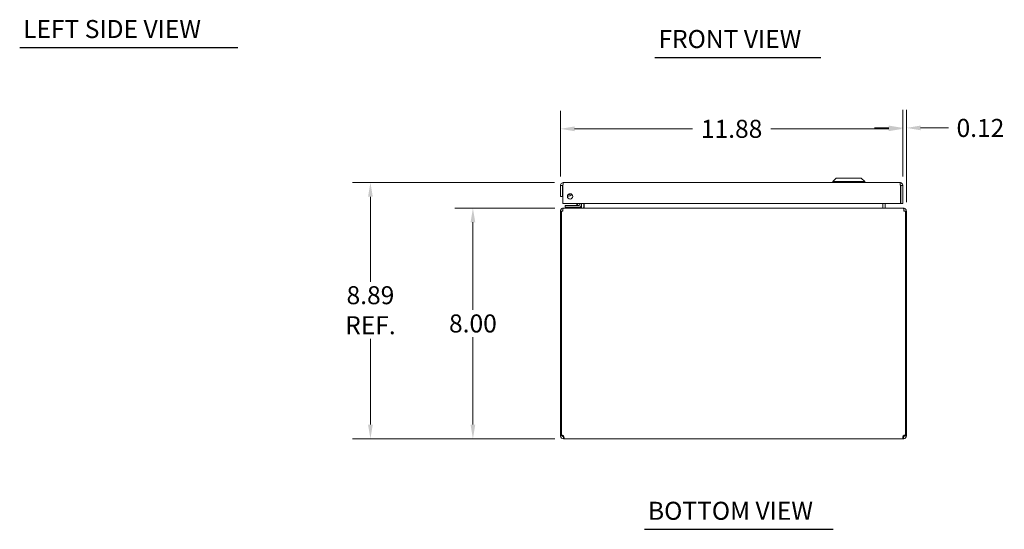
# Model space of a CAD drawing. Units: inches. Extents: x 2.1 to 83.5, y 1.8 to 53.4.
# Drawn here: x 3.1 to 37.2, y 1.8 to 19.5 of the extents above; entities that cross this region are included whole.
import ezdxf

# ---------------------------------------------------------------- set-up
doc = ezdxf.new("R2010")
doc.units = ezdxf.units.IN
doc.header["$LTSCALE"] = 5
doc.header["$MEASUREMENT"] = 0
for name, color, linetype, lineweight in [('Dimension (ANSI)', 7, 'Continuous', 5), ('Symbol (ANSI)', 7, 'Continuous', 5), ('Visible (ANSI)', 7, 'Continuous', 5)]:
    doc.layers.add(name, color=color, linetype=linetype, lineweight=lineweight)
doc.styles.add('Note Text (ANSI)', font='RomanS.shx')
doc.styles.add('Text Style167', font='RomanS.shx')
doc.dimstyles.new('Default (ANSI)', dxfattribs={"dimscale": 5, "dimtxt": 0.125, "dimasz": 0.098425, "dimexe": 0.125, "dimexo": 0.0625, "dimgap": 0.031496, "dimtad": 0, "dimtih": 1, "dimtoh": 1, "dimrnd": 1e-08, "dimzin": 0, "dimdsep": 46, "dimtxsty": 'Note Text (ANSI)', "dimcen": 0.09, "dimdle": 0.393701, "dimclrd": 256, "dimclre": 256, "dimclrt": 256, "dimadec": 0, "dimazin": 0, "dimtfac": 0.96, "dimtofl": 0, "dimtmove": 0, "dimatfit": 3, "dimfxl": 1, "dimtolj": 1, "dimtzin": 4, "dimlwd": -1, "dimlwe": -1, "dimarcsym": 0})

# ---------------------------------------------------------------- blocks, each defined once
blk = doc.blocks.new('*D14')
at = {"layer": 'Defpoints', "color": 0, "transparency": 16777216}
for p in [(18.823, 12.966), (21.972, 12.966), (21.97, 4.966)]:
    blk.add_point(p, dxfattribs=at)
at = {"layer": 'Dimension (ANSI)', "transparency": 16777216}
for p, q in [((21.659, 12.966), (18.198, 12.966)), ((18.823, 12.474), (18.823, 9.436)), ((18.823, 5.458), (18.823, 8.496)), ((21.658, 4.966), (18.198, 4.966))]:
    blk.add_line(p, q, dxfattribs=at)
for points in [[(18.741, 12.474), (18.905, 12.474), (18.823, 12.966)], [(18.741, 5.458), (18.905, 5.458), (18.823, 4.966)]]:
    blk.add_solid(points, dxfattribs=at)
at = {"layer": 'Dimension (ANSI)', "transparency": 16777216, "insert": (18.823, 8.966), "char_height": 0.625, "attachment_point": 5, "style": 'Note Text (ANSI)'}
blk.add_mtext('\\A1;8.00', dxfattribs=at)
blk = doc.blocks.new('*D15')
at = {"layer": 'Defpoints', "color": 0, "transparency": 16777216}
for p in [(15.269, 13.852), (21.962, 13.852), (21.97, 4.966)]:
    blk.add_point(p, dxfattribs=at)
at = {"layer": 'Dimension (ANSI)', "transparency": 16777216}
for p, q in [((21.65, 13.852), (14.644, 13.852)), ((15.269, 13.36), (15.269, 10.415)), ((15.269, 5.458), (15.269, 8.434)), ((21.658, 4.966), (14.644, 4.966))]:
    blk.add_line(p, q, dxfattribs=at)
for points in [[(15.187, 13.36), (15.351, 13.36), (15.269, 13.852)], [(15.187, 5.458), (15.351, 5.458), (15.269, 4.966)]]:
    blk.add_solid(points, dxfattribs=at)
at = {"layer": 'Dimension (ANSI)', "transparency": 16777216, "insert": (15.269, 9.425), "char_height": 0.625, "attachment_point": 5, "style": 'Note Text (ANSI)'}
blk.add_mtext('\\A1;8.89\\PREF.', dxfattribs=at)
blk = doc.blocks.new('*D16')
at = {"layer": 'Defpoints', "color": 0, "transparency": 16777216}
for p in [(33.732, 15.716), (21.857, 13.747), (33.732, 13.747)]:
    blk.add_point(p, dxfattribs=at)
at = {"layer": 'Dimension (ANSI)', "transparency": 16777216}
for p, q in [((21.857, 14.06), (21.857, 16.341)), ((33.732, 14.06), (33.732, 16.341)), ((22.349, 15.716), (26.432, 15.716)), ((33.24, 15.716), (29.157, 15.716))]:
    blk.add_line(p, q, dxfattribs=at)
for points in [[(22.349, 15.798), (22.349, 15.634), (21.857, 15.716)], [(33.24, 15.798), (33.24, 15.634), (33.732, 15.716)]]:
    blk.add_solid(points, dxfattribs=at)
at = {"layer": 'Dimension (ANSI)', "transparency": 16777216, "insert": (27.794, 15.716), "char_height": 0.625, "attachment_point": 5, "style": 'Note Text (ANSI)'}
blk.add_mtext('\\A1;11.88', dxfattribs=at)
blk = doc.blocks.new('*D17')
at = {"layer": 'Defpoints', "color": 0, "transparency": 16777216}
for p in [(33.732, 15.747), (33.732, 13.747), (33.856, 12.861)]:
    blk.add_point(p, dxfattribs=at)
at = {"layer": 'Dimension (ANSI)', "transparency": 16777216}
for p, q in [((33.732, 14.06), (33.732, 16.372)), ((33.856, 13.173), (33.856, 16.372)), ((33.24, 15.747), (32.748, 15.747)), ((34.348, 15.747), (35.312, 15.747))]:
    blk.add_line(p, q, dxfattribs=at)
for points in [[(33.24, 15.829), (33.24, 15.665), (33.732, 15.747)], [(34.348, 15.829), (34.348, 15.665), (33.856, 15.747)]]:
    blk.add_solid(points, dxfattribs=at)
at = {"layer": 'Dimension (ANSI)', "transparency": 16777216, "insert": (36.422, 15.747), "char_height": 0.625, "attachment_point": 5, "style": 'Note Text (ANSI)'}
blk.add_mtext('\\A1;0.12', dxfattribs=at)

msp = doc.modelspace()

# ---------------------------------------------------------------- linework, layer by layer
at = {"layer": 'Symbol (ANSI)', "lineweight": 30}
for p, q in [((3.107, 18.535), (10.672, 18.535)), ((25.137, 18.188), (30.893, 18.188)), ((24.774, 1.827), (31.318, 1.827))]:
    msp.add_line(p, q, dxfattribs=at)
at = {"layer": 'Visible (ANSI)'}
for p, q in [((31.424, 14.01), (31.306, 13.892)), ((31.424, 14.01), (31.306, 13.892)), ((31.424, 14.01), (32.29, 14.01)), ((31.424, 14.01), (32.29, 14.01)), ((32.29, 14.01), (32.408, 13.892)), ((32.29, 14.01), (32.408, 13.892)), ((21.857, 13.747), (21.857, 13.372)), ((21.931, 13.747), (21.857, 13.747)), ((21.931, 13.747), (21.931, 13.372)), ((21.942, 13.122), (21.942, 13.747)), ((21.962, 13.852), (33.627, 13.852)), ((31.306, 13.892), (32.408, 13.892)), ((31.306, 13.892), (31.306, 13.852)), ((31.306, 13.892), (32.408, 13.892)), ((31.306, 13.892), (31.306, 13.852)), ((32.408, 13.892), (32.408, 13.852)), ((32.408, 13.892), (32.408, 13.852)), ((33.647, 13.747), (33.647, 13.122)), ((33.658, 13.747), (33.658, 13.122)), ((33.658, 13.747), (33.732, 13.747)), ((33.732, 13.122), (33.732, 13.747)), ((21.857, 13.372), (21.931, 13.372)), ((33.647, 13.122), (21.942, 13.122)), ((22.147, 13.056), (22.022, 13.056)), ((22.022, 12.997), (22.022, 13.056)), ((22.022, 12.997), (22.147, 12.997)), ((22.037, 12.997), (22.037, 12.966)), ((22.499, 13.056), (22.147, 13.056)), ((22.147, 12.997), (22.499, 12.997)), ((22.42, 13.071), (22.472, 13.122)), ((22.587, 12.997), (22.499, 12.997)), ((22.526, 13.122), (22.526, 13.083)), ((22.585, 13.083), (22.585, 13.122)), ((22.587, 12.966), (22.587, 12.997)), ((22.594, 12.997), (22.594, 13.122)), ((22.668, 12.997), (22.668, 13.122)), ((22.679, 12.997), (22.679, 13.122)), ((33.032, 12.997), (33.032, 13.122)), ((33.043, 13.122), (33.043, 12.997)), ((33.117, 12.997), (33.117, 13.122)), ((33.658, 13.122), (33.732, 13.122)), ((21.893, 12.861), (21.856, 12.861)), ((21.856, 12.861), (21.856, 5.094)), ((21.941, 12.861), (21.893, 12.861)), ((21.893, 5.091), (21.893, 12.861)), ((21.972, 12.966), (21.961, 12.966)), ((21.961, 12.959), (21.961, 12.966)), ((21.972, 12.966), (33.739, 12.966)), ((33.75, 12.966), (33.739, 12.966)), ((33.75, 12.959), (33.75, 12.966)), ((33.819, 12.861), (33.771, 12.861)), ((33.856, 12.861), (33.819, 12.861)), ((33.819, 12.861), (33.819, 5.091)), ((33.856, 5.094), (33.856, 12.861)), ((21.856, 5.094), (21.893, 5.094)), ((21.856, 5.071), (21.856, 5.094)), ((21.856, 5.071), (21.906, 5.071)), ((21.9, 5.094), (21.93, 5.094)), ((21.906, 5.071), (21.93, 5.071)), ((21.93, 5.095), (21.93, 5.094)), ((21.93, 5.094), (21.93, 5.071)), ((21.961, 4.966), (21.961, 5.04)), ((21.961, 5.04), (21.97, 5.04)), ((21.97, 4.966), (21.961, 4.966)), ((21.97, 4.966), (21.97, 5.04)), ((33.741, 4.966), (21.97, 4.966)), ((33.741, 5.04), (33.741, 4.966)), ((33.741, 5.04), (33.75, 5.04)), ((33.75, 4.966), (33.741, 4.966)), ((33.75, 5.04), (33.75, 4.966)), ((33.782, 5.094), (33.782, 5.095)), ((33.782, 5.094), (33.811, 5.094)), ((33.782, 5.071), (33.782, 5.094)), ((33.782, 5.071), (33.805, 5.071)), ((33.805, 5.071), (33.856, 5.071)), ((33.819, 5.094), (33.856, 5.094)), ((33.856, 5.094), (33.856, 5.071))]:
    msp.add_line(p, q, dxfattribs=at)
msp.add_circle((22.192, 13.372), 0.094, dxfattribs=at)
for centre, radius, start, end in [((22.116, 13.528), 0.153, 263.4055, 328.7654), ((22.116, 13.528), 0.0935, 273.895, 318.2758), ((22.385, 13.106), 0.05, 270, 315), ((22.499, 13.083), 0.086, 270, 0), ((22.499, 13.083), 0.0269, 270, 0), ((22.563, 12.997), 0.105, 352.0691, 0), ((33.148, 12.997), 0.105, 180, 187.9309), ((21.961, 12.861), 0.0312, 128.2337, 180), ((33.75, 12.861), 0.0312, 0, 51.7663), ((21.918, 5.028), 0.068, 39.3785, 111.6685), ((33.794, 5.028), 0.068, 68.3315, 140.6215)]:
    msp.add_arc(centre, radius, start, end, dxfattribs=at)
for points, knots in [([(21.962, 13.852), (21.924, 13.852), (21.886, 13.829), (21.869, 13.795), (21.861, 13.78), (21.857, 13.764), (21.857, 13.747)], [0, 0, 0, 0, 1.095058, 1.095058, 1.095058, 1.570796, 1.570796, 1.570796, 1.570796]), ([(21.946, 13.773), (21.938, 13.768), (21.932, 13.759), (21.931, 13.75), (21.931, 13.749), (21.931, 13.748), (21.931, 13.747)], [0.5736743, 0.5736743, 0.5736743, 0.5736743, 1.4834748, 1.4834748, 1.4834748, 1.5707963, 1.5707963, 1.5707963, 1.5707963]), ([(21.942, 13.747), (21.947, 13.786), (21.951, 13.823), (21.956, 13.841), (21.958, 13.848), (21.96, 13.852), (21.962, 13.852)], [0, 0, 0, 0, 1.095058, 1.095058, 1.095058, 1.570796, 1.570796, 1.570796, 1.570796]), ([(33.627, 13.852), (33.631, 13.852), (33.636, 13.829), (33.641, 13.795), (33.643, 13.78), (33.645, 13.764), (33.647, 13.747)], [0, 0, 0, 0, 1.095058, 1.095058, 1.095058, 1.570796, 1.570796, 1.570796, 1.570796]), ([(33.732, 13.747), (33.732, 13.786), (33.709, 13.823), (33.675, 13.841), (33.66, 13.848), (33.643, 13.852), (33.627, 13.852)], [0, 0, 0, 0, 1.095058, 1.095058, 1.095058, 1.570796, 1.570796, 1.570796, 1.570796]), ([(33.643, 13.773), (33.651, 13.768), (33.657, 13.759), (33.658, 13.75), (33.658, 13.749), (33.658, 13.748), (33.658, 13.747)], [0.5736743, 0.5736743, 0.5736743, 0.5736743, 1.4834748, 1.4834748, 1.4834748, 1.5707963, 1.5707963, 1.5707963, 1.5707963]), ([(22.679, 12.997), (22.679, 12.985), (22.655, 12.974), (22.619, 12.969), (22.605, 12.967), (22.589, 12.966), (22.574, 12.966)], [-3.141593, -3.141593, -3.141593, -3.141593, -2.012802, -2.012802, -2.012802, -1.570796, -1.570796, -1.570796, -1.570796]), ([(33.032, 12.997), (33.032, 12.985), (33.057, 12.974), (33.092, 12.969), (33.106, 12.967), (33.122, 12.966), (33.137, 12.966)], [-3.141593, -3.141593, -3.141593, -3.141593, -2.012802, -2.012802, -2.012802, -1.570796, -1.570796, -1.570796, -1.570796]), ([(33.117, 12.997), (33.117, 12.985), (33.124, 12.974), (33.135, 12.969), (33.139, 12.967), (33.144, 12.966), (33.148, 12.966)], [-3.141593, -3.141593, -3.141593, -3.141593, -2.012802, -2.012802, -2.012802, -1.570796, -1.570796, -1.570796, -1.570796]), ([(21.961, 12.966), (21.924, 12.966), (21.888, 12.945), (21.87, 12.913), (21.861, 12.897), (21.856, 12.879), (21.856, 12.861)], [-1.570796, -1.570796, -1.570796, -1.570796, -0.520146, -0.520146, -0.520146, 0, 0, 0, 0]), ([(21.941, 12.861), (21.941, 12.897), (21.947, 12.934), (21.956, 12.952), (21.961, 12.961), (21.967, 12.966), (21.972, 12.966)], [0, 0, 0, 0, 1.050651, 1.050651, 1.050651, 1.570796, 1.570796, 1.570796, 1.570796]), ([(33.739, 12.966), (33.75, 12.966), (33.761, 12.945), (33.766, 12.913), (33.769, 12.897), (33.771, 12.879), (33.771, 12.861)], [-1.570796, -1.570796, -1.570796, -1.570796, -0.520146, -0.520146, -0.520146, 0, 0, 0, 0]), ([(33.856, 12.861), (33.856, 12.897), (33.835, 12.934), (33.803, 12.952), (33.787, 12.961), (33.769, 12.966), (33.75, 12.966)], [0, 0, 0, 0, 1.050651, 1.050651, 1.050651, 1.570796, 1.570796, 1.570796, 1.570796]), ([(21.961, 4.966), (21.939, 4.966), (21.912, 4.974), (21.891, 4.992), (21.87, 5.011), (21.858, 5.038), (21.856, 5.061), (21.856, 5.064), (21.856, 5.068), (21.856, 5.071)], [0.883512, 0.883512, 0.883512, 0.883512, 1.522231, 1.522231, 1.522231, 2.161333, 2.161333, 2.161333, 2.25808, 2.25808, 2.25808, 2.25808]), ([(21.93, 5.071), (21.93, 5.063), (21.935, 5.051), (21.944, 5.045), (21.949, 5.041), (21.956, 5.04), (21.961, 5.04)], [-2.25808, -2.25808, -2.25808, -2.25808, -1.407716, -1.407716, -1.407716, -0.883512, -0.883512, -0.883512, -0.883512]), ([(21.97, 5.071), (21.98, 5.05), (21.985, 5.022), (21.986, 5.001), (21.986, 4.981), (21.982, 4.969), (21.974, 4.966), (21.973, 4.966), (21.972, 4.966), (21.97, 4.966)], [-0.687284, -0.687284, -0.687284, -0.687284, -0.048565, -0.048565, -0.048565, 0.590536, 0.590536, 0.590536, 0.687284, 0.687284, 0.687284, 0.687284]), ([(33.741, 4.966), (33.732, 4.966), (33.726, 4.974), (33.726, 4.992), (33.725, 5.011), (33.729, 5.038), (33.737, 5.061), (33.738, 5.064), (33.74, 5.068), (33.741, 5.071)], [2.454309, 2.454309, 2.454309, 2.454309, 3.093027, 3.093027, 3.093027, 3.732129, 3.732129, 3.732129, 3.828877, 3.828877, 3.828877, 3.828877]), ([(33.75, 5.04), (33.759, 5.04), (33.771, 5.045), (33.776, 5.054), (33.78, 5.059), (33.782, 5.066), (33.782, 5.071)], [-2.25808, -2.25808, -2.25808, -2.25808, -1.407716, -1.407716, -1.407716, -0.883512, -0.883512, -0.883512, -0.883512]), ([(33.856, 5.071), (33.856, 5.05), (33.848, 5.022), (33.829, 5.001), (33.811, 4.981), (33.783, 4.969), (33.761, 4.966), (33.757, 4.966), (33.754, 4.966), (33.75, 4.966)], [0.883512, 0.883512, 0.883512, 0.883512, 1.522231, 1.522231, 1.522231, 2.161333, 2.161333, 2.161333, 2.25808, 2.25808, 2.25808, 2.25808])]:
    msp.add_open_spline(points, degree=3, knots=knots, dxfattribs=at)
for points in [[(22.499, 13.058), (22.499, 13.058), (22.499, 13.058), (22.499, 13.058)], [(22.524, 13.083), (22.524, 13.083), (22.524, 13.083), (22.524, 13.083)], [(22.594, 12.997), (22.594, 12.99), (22.591, 12.983), (22.587, 12.977)], [(22.572, 12.967), (22.569, 12.966), (22.566, 12.966), (22.563, 12.966)], [(21.97, 5.04), (21.974, 5.04), (21.978, 5.04), (21.98, 5.041)], [(33.731, 5.041), (33.734, 5.04), (33.737, 5.04), (33.741, 5.04)]]:
    msp.add_open_spline(points, degree=3, dxfattribs=at)

# ---------------------------------------------------------------- texts
at = {"layer": 'Symbol (ANSI)', "char_height": 0.625, "attachment_point": 7, "style": 'Text Style167'}
for s, insert in [('LEFT SIDE VIEW', (3.226, 18.669)), ('FRONT VIEW', (25.256, 18.323)), ('BOTTOM VIEW', (24.893, 1.962))]:
    msp.add_mtext(s, dxfattribs=dict(at, insert=insert))

# ---------------------------------------------------------------- dimensions: what is measured, and where the dimension line sits
at = {"layer": 'Dimension (ANSI)'}
for base, p1, p2, angle, override, picture, middle in [((33.731992699, 15.715614796), (21.856992699, 13.747110859), (33.731992699, 13.747110859), 180, {"dimgap": 0.031496, "dimtih": 0, "dimtoh": 0, "dimdec": 2, "dimtol": 0, "dimlim": 0, "dimtp": 0, "dimtm": 0, "dimtdec": 2, "dimatfit": 1}, '*D16', (27.794492699, 15.715614796)), ((33.732, 15.747), (33.856, 12.861), (33.732, 13.747), 180, {"dimgap": 0.031496, "dimtih": 0, "dimtoh": 0, "dimdec": 2, "dimtol": 0, "dimlim": 0, "dimtp": 0, "dimtm": 0, "dimtdec": 2, "dimatfit": 1}, '*D17', (36.422, 15.747)), ((18.823, 12.966), (21.97, 4.966), (21.972, 12.966), 90, {"dimgap": 0.031496, "dimdec": 2, "dimtol": 0, "dimlim": 0, "dimtp": 0, "dimtm": 0, "dimtdec": 2, "dimatfit": 1}, '*D14', (18.823, 8.966))]:
    dim = msp.add_linear_dim(base=base, p1=p1, p2=p2, angle=angle, dimstyle='Default (ANSI)', override=override, dxfattribs=at)
    dim.commit()
    dim.dimension.update_dxf_attribs({"geometry": picture, "text_midpoint": middle, "dimtype": 160})
dim = msp.add_linear_dim(base=(15.269, 13.852), p1=(21.97, 4.966), p2=(21.962, 13.852), angle=90, text='<>\\PREF.', dimstyle='Default (ANSI)', override={"dimgap": 0.031496, "dimdec": 2, "dimtol": 0, "dimlim": 0, "dimtp": 0, "dimtm": 0, "dimtdec": 2, "dimatfit": 1}, dxfattribs=at)
dim.commit()
dim.dimension.update_dxf_attribs({"geometry": '*D15', "text_midpoint": (15.269, 9.425), "dimtype": 160})

doc.saveas('drawing.dxf')
